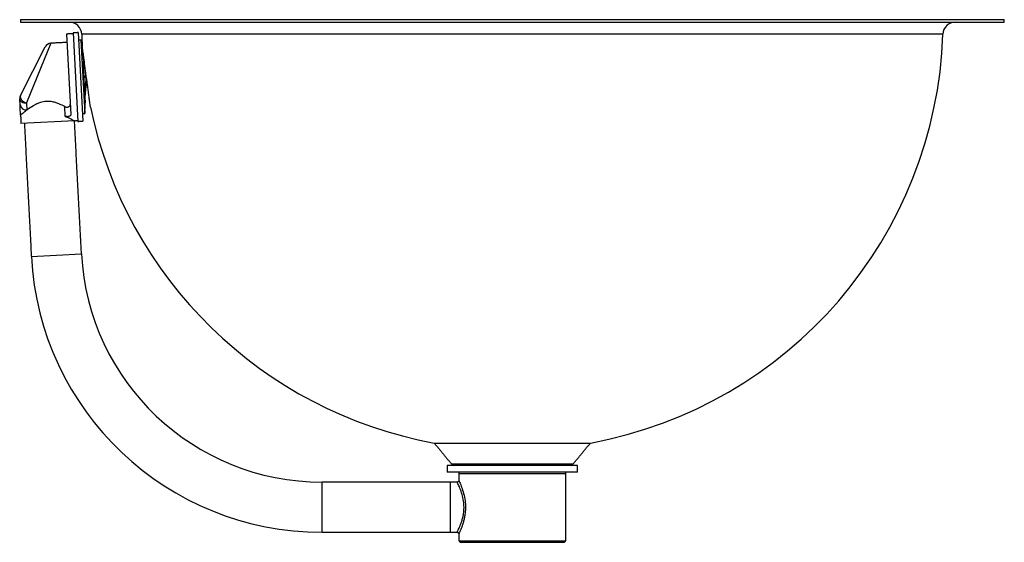
# Model space of a CAD drawing. Extents: x -3.7 to 14.7, y -0.6 to 9.1.
import ezdxf

# ---------------------------------------------------------------- set-up
doc = ezdxf.new("R2010")
doc.units = 0
doc.header["$MEASUREMENT"] = 0
doc.layers.get('0').update_dxf_attribs({"linetype": 'CONTINUOUS'})

msp = doc.modelspace()

# ---------------------------------------------------------------- linework, layer by layer
at = {"color": 7, "linetype": 'CONTINUOUS'}
for p, q in [((-3.651, 9.134), (14.724, 9.134)), ((-3.651, 9.088), (14.724, 9.088)), ((-2.788, 8.865), (-2.709, 7.359)), ((-2.664, 8.887), (-2.62, 8.06)), ((-2.57, 8.892), (-2.527, 8.065)), ((13.578, 8.862), (-2.505, 8.862)), ((-3.082, 8.693), (-3.534, 7.577)), ((-2.52, 8.754), (-2.484, 8.067)), ((-3.65, 7.717), (-3.187, 8.625)), ((-2.483, 8.456), (-2.488, 8.552)), ((-2.447, 7.78), (-2.477, 8.357)), ((-2.47, 8.221), (-2.451, 8.222)), ((-2.62, 8.06), (-2.577, 7.233)), ((-2.527, 8.065), (-2.483, 7.238)), ((-2.484, 8.067), (-2.448, 7.381)), ((-2.433, 8.081), (-2.463, 8.079)), ((-2.462, 8.058), (-2.432, 8.059)), ((-2.435, 7.917), (-2.454, 7.916)), ((-2.433, 8.081), (-2.432, 8.059)), ((-2.422, 7.872), (-2.422, 7.872)), ((-3.657, 7.546), (-3.663, 7.653)), ((-3.534, 7.577), (-3.527, 7.445)), ((-2.437, 7.585), (-2.442, 7.68)), ((-2.811, 7.327), (-2.821, 7.509)), ((-2.64, 7.245), (-3.639, 7.193)), ((-3.446, 4.707), (-2.978, 4.731)), ((-2.978, 4.731), (-2.51, 4.756)), ((4.078, 1.221), (6.995, 1.221)), ((6.755, 0.804), (4.318, 0.804)), ((4.399, 0.832), (6.673, 0.832)), ((6.755, 0.679), (4.318, 0.679)), ((4.536, 0.679), (4.539, 0.65)), ((5.536, 0.647), (4.536, 0.647)), ((6.536, 0.647), (5.536, 0.647)), ((6.534, 0.65), (6.536, 0.679)), ((1.984, 0.022), (1.984, 0.491)), ((4.38, 0.022), (4.38, 0.491)), ((4.38, 0.022), (4.38, 0.491)), ((1.984, -0.446), (1.984, 0.022)), ((4.38, -0.446), (4.38, 0.022)), ((4.38, -0.446), (4.38, 0.022)), ((4.536, -0.603), (6.536, -0.603)), ((6.505, -0.634), (4.568, -0.634))]:
    msp.add_line(p, q, dxfattribs=at)
at = {"color": 7, "linetype": 'CONTINUOUS', "flags": 128}
for points in [[(-3.663, 7.653), (-3.66, 7.638), (-3.652, 7.622), (-3.64, 7.609), (-3.623, 7.597), (-3.604, 7.588), (-3.582, 7.581), (-3.558, 7.578), (-3.534, 7.577)], [(-3.65, 7.717), (-3.655, 7.699), (-3.653, 7.679), (-3.645, 7.659), (-3.631, 7.638), (-3.611, 7.618), (-3.588, 7.601), (-3.562, 7.587), (-3.534, 7.577)]]:
    msp.add_lwpolyline(points, dxfattribs=at)
at = {"color": 7, "linetype": 'CONTINUOUS'}
for centre, radius, start, end in [((-2.738, 8.854), 0.234, 1.9359, 90), ((13.811, 8.854), 0.234, 90, 178.0641), ((5.536, 9.134), 8.046, 181.9359, 183.4798), ((5.536, 9.134), 8.046, 280.4415, 358.0641), ((-3.075, 8.568), 0.125, 94.244, 153), ((-3.538, 7.66), 0.125, 153, 183), ((-3.541, 7.562), 0.117, 187.4881, 276.8755), ((5.536, 9.134), 8.046, 191.7316, 259.5585), ((1.984, 4.991), 5.437, 183, 270), ((1.984, 4.991), 4.5, 183, 270), ((4.483, 0.901), 0.108, 219.5354, 243.6241), ((6.59, 0.901), 0.108, 296.3759, 320.4646)]:
    msp.add_arc(centre, radius, start, end, dxfattribs=at)
for points in [[(-3.651, 9.134), (-3.651, 9.088)], [(14.724, 9.088), (14.724, 9.134)], [(-2.663, 8.872), (-2.788, 8.865)], [(-2.57, 8.892), (-2.664, 8.887)], [(-2.78, 8.709), (-3.082, 8.693)], [(-2.52, 8.754), (-2.563, 8.752)], [(-2.488, 8.552), (-2.52, 8.754)], [(-2.477, 8.357), (-2.451, 8.222)], [(-2.422, 7.872), (-2.414, 8.022)], [(-2.442, 7.68), (-2.429, 7.817)], [(-2.448, 7.381), (-2.437, 7.585)], [(-2.491, 7.378), (-2.448, 7.381)], [(-3.647, 7.349), (-3.639, 7.193)], [(-3.576, 7.196), (-3.446, 4.707)], [(-2.64, 7.245), (-2.578, 7.249)], [(-2.51, 4.756), (-2.64, 7.245)], [(-2.577, 7.233), (-2.483, 7.238)], [(4.078, 1.221), (4.399, 0.832)], [(6.673, 0.832), (6.995, 1.221)], [(4.318, 0.804), (4.318, 0.679)], [(6.755, 0.679), (6.755, 0.804)], [(4.539, 0.65), (4.536, 0.647)], [(4.536, 0.647), (4.536, 0.522)], [(6.536, 0.647), (6.534, 0.65)], [(6.536, -0.603), (6.536, 0.647)], [(4.38, 0.491), (1.984, 0.491)], [(4.506, 0.491), (4.38, 0.491)], [(1.984, -0.446), (4.38, -0.446)], [(4.38, -0.446), (4.506, -0.446)], [(4.536, -0.476), (4.536, -0.603)], [(4.536, -0.603), (4.568, -0.634)], [(6.505, -0.634), (6.536, -0.603)]]:
    msp.add_open_spline(points, degree=1, dxfattribs=at)
for points, knots in [([(-2.341, 7.498), (-2.341, 7.498), (-2.341, 7.497), (-2.344, 7.514), (-2.348, 7.547), (-2.354, 7.596), (-2.363, 7.658), (-2.373, 7.731), (-2.384, 7.814), (-2.396, 7.904), (-2.409, 8), (-2.422, 8.097), (-2.435, 8.194), (-2.447, 8.287), (-2.459, 8.374), (-2.469, 8.452), (-2.478, 8.52), (-2.485, 8.575), (-2.491, 8.615), (-2.494, 8.639), (-2.495, 8.648), (-2.495, 8.646), (-2.495, 8.645)], [0, 0, 0, 0, 0.031608, 0.085838, 0.138515, 0.192714, 0.245477, 0.299761, 0.352681, 0.407127, 0.460207, 0.514821, 0.567992, 0.622707, 0.675862, 0.730565, 0.783603, 0.838189, 0.891062, 0.945476, 0.998208, 1, 1, 1, 1]), ([(-2.456, 8.322), (-2.462, 8.355), (-2.471, 8.4), (-2.48, 8.444), (-2.483, 8.456)], [0, 0, 0, 0, 0.732117, 1, 1, 1, 1]), ([(-2.451, 8.222), (-2.448, 8.206), (-2.442, 8.174), (-2.435, 8.122), (-2.434, 8.091), (-2.433, 8.081)], [0, 0, 0, 0, 0.403282, 0.806709, 1, 1, 1, 1]), ([(-2.435, 7.917), (-2.438, 7.883), (-2.442, 7.838), (-2.446, 7.792), (-2.447, 7.78)], [0, 0, 0, 0, 0.732117, 1, 1, 1, 1]), ([(-2.432, 8.059), (-2.431, 8.039), (-2.43, 7.997), (-2.432, 7.948), (-2.434, 7.925), (-2.435, 7.917)], [0, 0, 0, 0, 0.394205, 0.788849, 1, 1, 1, 1]), ([(-2.429, 7.817), (-2.428, 7.831), (-2.425, 7.858), (-2.422, 7.872), (-2.422, 7.872), (-2.422, 7.872)], [0, 0, 0, 0, 0.403282, 0.806709, 1, 1, 1, 1]), ([(-3.647, 7.349), (-3.647, 7.349), (-3.647, 7.352), (-3.648, 7.37), (-3.65, 7.408), (-3.654, 7.477), (-3.656, 7.521), (-3.657, 7.546)], [0, 0, 0, 0, 0.002309, 0.056696, 0.303008, 0.602459, 1, 1, 1, 1]), ([(-2.821, 7.509), (-2.852, 7.525), (-2.901, 7.551), (-2.98, 7.581), (-3.06, 7.603), (-3.163, 7.612), (-3.264, 7.591), (-3.344, 7.559), (-3.434, 7.511), (-3.489, 7.472), (-3.527, 7.445)], [0, 0, 0, 0, 0.151019, 0.238164, 0.327299, 0.464114, 0.601149, 0.692896, 0.787203, 1, 1, 1, 1]), ([(-2.821, 7.509), (-2.816, 7.506), (-2.806, 7.502), (-2.787, 7.5), (-2.768, 7.501), (-2.751, 7.506), (-2.736, 7.513), (-2.725, 7.524), (-2.719, 7.537), (-2.719, 7.546), (-2.719, 7.549)], [0, 0, 0, 0, 0.126275, 0.253049, 0.369983, 0.482316, 0.600185, 0.732398, 0.887647, 1, 1, 1, 1]), ([(-3.527, 7.445), (-3.532, 7.442), (-3.552, 7.426), (-3.584, 7.401), (-3.625, 7.368), (-3.645, 7.351), (-3.647, 7.349), (-3.647, 7.349)], [0, 0, 0, 0, 0.064613, 0.283881, 0.508958, 0.884108, 1, 1, 1, 1]), ([(-2.709, 7.359), (-2.709, 7.354), (-2.711, 7.345), (-2.723, 7.333), (-2.742, 7.325), (-2.763, 7.321), (-2.783, 7.321), (-2.8, 7.323), (-2.808, 7.326), (-2.811, 7.327)], [0, 0, 0, 0, 0.178157, 0.357008, 0.516213, 0.655279, 0.783026, 0.908192, 1, 1, 1, 1]), ([(-2.811, 7.327), (-2.799, 7.322), (-2.764, 7.308), (-2.717, 7.285), (-2.675, 7.264), (-2.649, 7.25), (-2.641, 7.246), (-2.64, 7.246), (-2.64, 7.245)], [0, 0, 0, 0, 0.127626, 0.340427, 0.560203, 0.758273, 0.964125, 1, 1, 1, 1]), ([(4.635, 0.022), (4.633, 0.061), (4.629, 0.146), (4.599, 0.27), (4.564, 0.364), (4.537, 0.426), (4.52, 0.462), (4.51, 0.483), (4.503, 0.495), (4.506, 0.49), (4.506, 0.49)], [0, 0, 0, 0, 0.153149, 0.339825, 0.545439, 0.656077, 0.770154, 0.875963, 0.98557, 1, 1, 1, 1]), ([(4.533, 0.509), (4.533, 0.508), (4.531, 0.504), (4.525, 0.498), (4.516, 0.492), (4.509, 0.492), (4.506, 0.491)], [0, 0, 0, 0, 0.064106, 0.385764, 0.720654, 1, 1, 1, 1]), ([(4.537, 0.522), (4.537, 0.522), (4.536, 0.524), (4.54, 0.515), (4.551, 0.492), (4.568, 0.453), (4.594, 0.388), (4.628, 0.286), (4.657, 0.153), (4.66, 0.063), (4.662, 0.022)], [0, 0, 0, 0, 0.014832, 0.119196, 0.227509, 0.337091, 0.450305, 0.655834, 0.844321, 1, 1, 1, 1]), ([(4.506, -0.445), (4.506, -0.446), (4.505, -0.447), (4.511, -0.435), (4.531, -0.395), (4.565, -0.319), (4.593, -0.239), (4.613, -0.169), (4.628, -0.092), (4.634, -0.027), (4.634, 0.012), (4.635, 0.022)], [0, 0, 0, 0, 0.022697, 0.124217, 0.31451, 0.516173, 0.625122, 0.737176, 0.845543, 0.957965, 1, 1, 1, 1]), ([(4.662, 0.022), (4.662, 0.011), (4.661, -0.027), (4.656, -0.093), (4.647, -0.148), (4.635, -0.203), (4.622, -0.256), (4.595, -0.341), (4.562, -0.422), (4.542, -0.466), (4.536, -0.478), (4.537, -0.477), (4.537, -0.476)], [0, 0, 0, 0, 0.042805, 0.146413, 0.253341, 0.266914, 0.376286, 0.488802, 0.68939, 0.877679, 0.974729, 1, 1, 1, 1]), ([(4.506, -0.446), (4.509, -0.447), (4.515, -0.447), (4.525, -0.452), (4.531, -0.46), (4.535, -0.467), (4.536, -0.473), (4.536, -0.476), (4.536, -0.476)], [0, 0, 0, 0, 0.190871, 0.429465, 0.643743, 0.818167, 0.965612, 1, 1, 1, 1])]:
    msp.add_open_spline(points, degree=3, knots=knots, dxfattribs=at)

doc.saveas('drawing.dxf')
